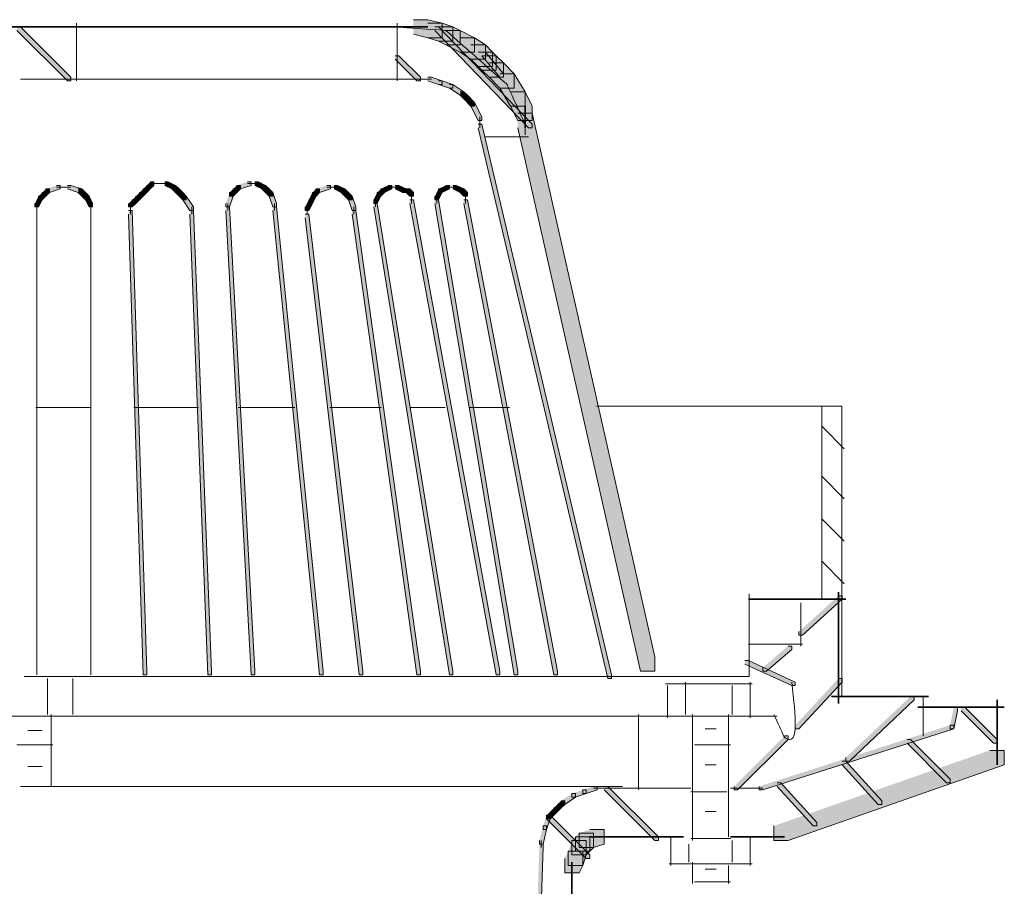
# Model space of a CAD drawing. Units: inches. Extents: x 1.26 to 5.69, y 4.18 to 9.97.
# Drawn here: x 4.3 to 5.21, y 5.07 to 5.87 of the extents above; entities that cross this region are included whole.
import ezdxf

# ---------------------------------------------------------------- set-up
doc = ezdxf.new("R2010")
doc.units = ezdxf.units.IN
doc.header["$MEASUREMENT"] = 0
doc.layers.add('Layer 1', color=7, linetype='Continuous')

# ---------------------------------------------------------------- blocks, each defined once
blk = doc.blocks.new('block 13')
at = {"layer": 'Layer 1'}
h = blk.add_hatch(color=7, dxfattribs=at)
h.dxf.hatch_style = 2
h.paths.add_polyline_path([(4.66157, 5.87159), (4.6749, 5.87159), (4.68823, 5.86826), (4.68823, 5.85492), (4.6749, 5.85492), (4.66157, 5.85826)])
h = blk.add_hatch(color=7, dxfattribs=at)
h.dxf.hatch_style = 2
h.paths.add_polyline_path([(4.6749, 5.86826), (4.68823, 5.86826), (4.69823, 5.86492), (4.69823, 5.85159), (4.6849, 5.85159), (4.6749, 5.85492)])
h = blk.add_hatch(color=7, dxfattribs=at)
h.dxf.hatch_style = 2
h.paths.add_polyline_path([(4.6849, 5.86492), (4.69823, 5.86492), (4.7049, 5.86159), (4.7049, 5.84825), (4.69157, 5.84825), (4.6849, 5.85159)])
h = blk.add_hatch(color=7, dxfattribs=at)
h.dxf.hatch_style = 2
h.paths.add_polyline_path([(4.69157, 5.86159), (4.7049, 5.86159), (4.71823, 5.85492), (4.71823, 5.84159), (4.7049, 5.84159), (4.69157, 5.84825)])
h = blk.add_hatch(color=7, dxfattribs=at)
h.dxf.hatch_style = 2
h.paths.add_polyline_path([(4.7049, 5.85492), (4.71823, 5.85492), (4.72823, 5.84825), (4.72823, 5.83492), (4.7149, 5.83492), (4.7049, 5.84159)])
h = blk.add_hatch(color=7, dxfattribs=at)
h.dxf.hatch_style = 2
h.paths.add_polyline_path([(4.7149, 5.84825), (4.72823, 5.84825), (4.7349, 5.84159), (4.7349, 5.82825), (4.72156, 5.82825), (4.7149, 5.83492)])
h = blk.add_hatch(color=7, dxfattribs=at)
h.dxf.hatch_style = 2
h.paths.add_polyline_path([(4.72156, 5.84159), (4.7349, 5.84159), (4.73823, 5.83826), (4.73823, 5.82492), (4.72489, 5.82492), (4.72156, 5.82825)])
h = blk.add_hatch(color=7, dxfattribs=at)
h.dxf.hatch_style = 2
h.paths.add_polyline_path([(4.72489, 5.83826), (4.73823, 5.83826), (4.7449, 5.83159), (4.7449, 5.81826), (4.73157, 5.81826), (4.72489, 5.82492)])
h = blk.add_hatch(color=7, dxfattribs=at)
h.dxf.hatch_style = 2
h.paths.add_polyline_path([(4.73157, 5.83159), (4.7449, 5.83159), (4.7549, 5.82159), (4.7549, 5.80825), (4.74156, 5.80825), (4.73157, 5.81826)])
h = blk.add_hatch(color=7, dxfattribs=at)
h.dxf.hatch_style = 2
h.paths.add_polyline_path([(4.74156, 5.82159), (4.7549, 5.82159), (4.76489, 5.80492), (4.76489, 5.79159), (4.75156, 5.79159), (4.74156, 5.80825)])
h = blk.add_hatch(color=7, dxfattribs=at)
h.dxf.hatch_style = 2
h.paths.add_polyline_path([(4.6749, 5.81826), (4.67824, 5.81826), (4.68823, 5.81492), (4.68823, 5.81159), (4.6849, 5.81159), (4.6749, 5.81492)])
h = blk.add_hatch(color=7, dxfattribs=at)
h.dxf.hatch_style = 2
h.paths.add_polyline_path([(4.6849, 5.81492), (4.68823, 5.81492), (4.69823, 5.81159), (4.69823, 5.80825), (4.69489, 5.80825), (4.6849, 5.81159)])
h = blk.add_hatch(color=7, dxfattribs=at)
h.dxf.hatch_style = 2
h.paths.add_polyline_path([(4.69489, 5.81159), (4.69823, 5.81159), (4.70822, 5.80492), (4.70822, 5.80159), (4.7049, 5.80159), (4.69489, 5.80825)])
h = blk.add_hatch(color=7, dxfattribs=at)
h.dxf.hatch_style = 2
h.paths.add_polyline_path([(4.7049, 5.80492), (4.70822, 5.80492), (4.71156, 5.80159), (4.71156, 5.79826), (4.70822, 5.79826), (4.7049, 5.80159)])
h = blk.add_hatch(color=7, dxfattribs=at)
h.dxf.hatch_style = 2
h.paths.add_polyline_path([(4.75156, 5.80492), (4.76489, 5.80492), (4.77157, 5.79159), (4.77157, 5.77826), (4.75823, 5.77826), (4.75156, 5.79159)])
h = blk.add_hatch(color=7, dxfattribs=at)
h.dxf.hatch_style = 2
h.paths.add_polyline_path([(4.70822, 5.80159), (4.71156, 5.80159), (4.71823, 5.79492), (4.71823, 5.79159), (4.7149, 5.79159), (4.70822, 5.79826)])
h = blk.add_hatch(color=7, dxfattribs=at)
h.dxf.hatch_style = 2
h.paths.add_polyline_path([(4.7149, 5.79492), (4.71823, 5.79492), (4.72489, 5.78159), (4.72489, 5.77826), (4.72156, 5.77826), (4.7149, 5.79159)])
h = blk.add_hatch(color=7, dxfattribs=at)
h.dxf.hatch_style = 2
h.paths.add_polyline_path([(4.75823, 5.78493), (4.77157, 5.78493), (4.8849, 5.28194), (4.8849, 5.26864), (4.87157, 5.26864), (4.75823, 5.77159)])
h = blk.add_hatch(color=7, dxfattribs=at)
h.dxf.hatch_style = 2
h.paths.add_polyline_path([(4.72156, 5.77492), (4.72489, 5.77492), (4.8449, 5.26531), (4.8449, 5.26198), (4.84157, 5.26198), (4.72156, 5.77159)])
h = blk.add_hatch(color=7, dxfattribs=at)
h.dxf.hatch_style = 2
h.paths.add_polyline_path([(4.41823, 5.72159), (4.42156, 5.72159), (4.42156, 5.71825), (4.41823, 5.71493), (4.4149, 5.71493), (4.4149, 5.71825)])
h = blk.add_hatch(color=7, dxfattribs=at)
h.dxf.hatch_style = 2
h.paths.add_polyline_path([(4.43156, 5.72159), (4.4349, 5.72159), (4.44157, 5.71825), (4.44157, 5.71493), (4.43823, 5.71493), (4.43156, 5.71825)])
h = blk.add_hatch(color=7, dxfattribs=at)
h.dxf.hatch_style = 2
h.paths.add_polyline_path([(4.50823, 5.72159), (4.51157, 5.72159), (4.51157, 5.71825), (4.50156, 5.71493), (4.49824, 5.71493), (4.49824, 5.71825)])
h = blk.add_hatch(color=7, dxfattribs=at)
h.dxf.hatch_style = 2
h.paths.add_polyline_path([(4.51489, 5.72159), (4.51823, 5.72159), (4.5249, 5.71825), (4.5249, 5.71493), (4.52157, 5.71493), (4.51489, 5.71825)])
h = blk.add_hatch(color=7, dxfattribs=at)
h.dxf.hatch_style = 2
h.paths.add_polyline_path([(4.31822, 5.71159), (4.32156, 5.71159), (4.32156, 5.70826), (4.31822, 5.70492), (4.3149, 5.70492), (4.3149, 5.70826)])
h = blk.add_hatch(color=7, dxfattribs=at)
h.dxf.hatch_style = 2
h.paths.add_polyline_path([(4.32156, 5.71493), (4.3249, 5.71493), (4.3249, 5.71159), (4.32156, 5.70826), (4.31822, 5.70826), (4.31822, 5.71159)])
h = blk.add_hatch(color=7, dxfattribs=at)
h.dxf.hatch_style = 2
h.paths.add_polyline_path([(4.33157, 5.71825), (4.33491, 5.71825), (4.33491, 5.71493), (4.3249, 5.71159), (4.32156, 5.71159), (4.32156, 5.71493)])
h = blk.add_hatch(color=7, dxfattribs=at)
h.dxf.hatch_style = 2
h.paths.add_polyline_path([(4.34157, 5.71825), (4.34489, 5.71825), (4.3549, 5.71493), (4.3549, 5.71159), (4.35156, 5.71159), (4.34157, 5.71493)])
h = blk.add_hatch(color=7, dxfattribs=at)
h.dxf.hatch_style = 2
h.paths.add_polyline_path([(4.35156, 5.71493), (4.3549, 5.71493), (4.35824, 5.71159), (4.35824, 5.70826), (4.3549, 5.70826), (4.35156, 5.71159)])
h = blk.add_hatch(color=7, dxfattribs=at)
h.dxf.hatch_style = 2
h.paths.add_polyline_path([(4.3549, 5.71159), (4.35824, 5.71159), (4.36157, 5.70826), (4.36157, 5.70492), (4.35824, 5.70492), (4.3549, 5.70826)])
h = blk.add_hatch(color=7, dxfattribs=at)
h.dxf.hatch_style = 2
h.paths.add_polyline_path([(4.40823, 5.71159), (4.41157, 5.71159), (4.41157, 5.70826), (4.40823, 5.70492), (4.40489, 5.70492), (4.40489, 5.70826)])
h = blk.add_hatch(color=7, dxfattribs=at)
h.dxf.hatch_style = 2
h.paths.add_polyline_path([(4.41157, 5.71493), (4.4149, 5.71493), (4.4149, 5.71159), (4.41157, 5.70826), (4.40823, 5.70826), (4.40823, 5.71159)])
h = blk.add_hatch(color=7, dxfattribs=at)
h.dxf.hatch_style = 2
h.paths.add_polyline_path([(4.4149, 5.71825), (4.41823, 5.71825), (4.41823, 5.71493), (4.4149, 5.71159), (4.41157, 5.71159), (4.41157, 5.71493)])
h = blk.add_hatch(color=7, dxfattribs=at)
h.dxf.hatch_style = 2
h.paths.add_polyline_path([(4.43823, 5.71825), (4.44157, 5.71825), (4.44489, 5.71493), (4.44489, 5.71159), (4.44157, 5.71159), (4.43823, 5.71493)])
h = blk.add_hatch(color=7, dxfattribs=at)
h.dxf.hatch_style = 2
h.paths.add_polyline_path([(4.44157, 5.71493), (4.44489, 5.71493), (4.44823, 5.71159), (4.44823, 5.70826), (4.44489, 5.70826), (4.44157, 5.71159)])
h = blk.add_hatch(color=7, dxfattribs=at)
h.dxf.hatch_style = 2
h.paths.add_polyline_path([(4.44489, 5.71159), (4.44823, 5.71159), (4.45157, 5.70826), (4.45157, 5.70492), (4.44823, 5.70492), (4.44489, 5.70826)])
h = blk.add_hatch(color=7, dxfattribs=at)
h.dxf.hatch_style = 2
h.paths.add_polyline_path([(4.49156, 5.71159), (4.4949, 5.71159), (4.4949, 5.70826), (4.49156, 5.69826), (4.48823, 5.69826), (4.48823, 5.70159)])
h = blk.add_hatch(color=7, dxfattribs=at)
h.dxf.hatch_style = 2
h.paths.add_polyline_path([(4.4949, 5.71493), (4.49824, 5.71493), (4.49824, 5.71159), (4.4949, 5.70826), (4.49156, 5.70826), (4.49156, 5.71159)])
h = blk.add_hatch(color=7, dxfattribs=at)
h.dxf.hatch_style = 2
h.paths.add_polyline_path([(4.49824, 5.71825), (4.50156, 5.71825), (4.50156, 5.71493), (4.49824, 5.71159), (4.4949, 5.71159), (4.4949, 5.71493)])
h = blk.add_hatch(color=7, dxfattribs=at)
h.dxf.hatch_style = 2
h.paths.add_polyline_path([(4.52157, 5.71825), (4.5249, 5.71825), (4.52823, 5.71493), (4.52823, 5.71159), (4.5249, 5.71159), (4.52157, 5.71493)])
h = blk.add_hatch(color=7, dxfattribs=at)
h.dxf.hatch_style = 2
h.paths.add_polyline_path([(4.5249, 5.71493), (4.52823, 5.71493), (4.53156, 5.71159), (4.53156, 5.70826), (4.52823, 5.70826), (4.5249, 5.71159)])
h = blk.add_hatch(color=7, dxfattribs=at)
h.dxf.hatch_style = 2
h.paths.add_polyline_path([(4.52823, 5.71159), (4.53156, 5.71159), (4.5349, 5.70159), (4.5349, 5.69826), (4.53156, 5.69826), (4.52823, 5.70826)])
h = blk.add_hatch(color=7, dxfattribs=at)
h.dxf.hatch_style = 2
h.paths.add_polyline_path([(4.56824, 5.71159), (4.57156, 5.71159), (4.57156, 5.70826), (4.56824, 5.70159), (4.5649, 5.70159), (4.5649, 5.70492)])
h = blk.add_hatch(color=7, dxfattribs=at)
h.dxf.hatch_style = 2
h.paths.add_polyline_path([(4.57156, 5.71493), (4.5749, 5.71493), (4.5749, 5.71159), (4.57156, 5.70826), (4.56824, 5.70826), (4.56824, 5.71159)])
h = blk.add_hatch(color=7, dxfattribs=at)
h.dxf.hatch_style = 2
h.paths.add_polyline_path([(4.58157, 5.71825), (4.58489, 5.71825), (4.58489, 5.71493), (4.5749, 5.71159), (4.57156, 5.71159), (4.57156, 5.71493)])
h = blk.add_hatch(color=7, dxfattribs=at)
h.dxf.hatch_style = 2
h.paths.add_polyline_path([(4.58823, 5.71825), (4.59157, 5.71825), (4.59823, 5.71493), (4.59823, 5.71159), (4.5949, 5.71159), (4.58823, 5.71493)])
h = blk.add_hatch(color=7, dxfattribs=at)
h.dxf.hatch_style = 2
h.paths.add_polyline_path([(4.5949, 5.71493), (4.59823, 5.71493), (4.60156, 5.71159), (4.60156, 5.70826), (4.59823, 5.70826), (4.5949, 5.71159)])
h = blk.add_hatch(color=7, dxfattribs=at)
h.dxf.hatch_style = 2
h.paths.add_polyline_path([(4.59823, 5.71159), (4.60156, 5.71159), (4.6049, 5.70826), (4.6049, 5.70492), (4.60156, 5.70492), (4.59823, 5.70826)])
h = blk.add_hatch(color=7, dxfattribs=at)
h.dxf.hatch_style = 2
h.paths.add_polyline_path([(4.62823, 5.71159), (4.63156, 5.71159), (4.63156, 5.70826), (4.62823, 5.70159), (4.62489, 5.70159), (4.62489, 5.70492)])
h = blk.add_hatch(color=7, dxfattribs=at)
h.dxf.hatch_style = 2
h.paths.add_polyline_path([(4.63156, 5.71493), (4.6349, 5.71493), (4.6349, 5.71159), (4.63156, 5.70826), (4.62823, 5.70826), (4.62823, 5.71159)])
h = blk.add_hatch(color=7, dxfattribs=at)
h.dxf.hatch_style = 2
h.paths.add_polyline_path([(4.63822, 5.71825), (4.64156, 5.71825), (4.64156, 5.71493), (4.6349, 5.71159), (4.63156, 5.71159), (4.63156, 5.71493)])
h = blk.add_hatch(color=7, dxfattribs=at)
h.dxf.hatch_style = 2
h.paths.add_polyline_path([(4.6449, 5.71825), (4.64823, 5.71825), (4.65489, 5.71493), (4.65489, 5.71159), (4.65157, 5.71159), (4.6449, 5.71493)])
h = blk.add_hatch(color=7, dxfattribs=at)
h.dxf.hatch_style = 2
h.paths.add_polyline_path([(4.65489, 5.71493), (4.65823, 5.71493), (4.66157, 5.71159), (4.66157, 5.70826), (4.65823, 5.70826), (4.65489, 5.71159)])
h = blk.add_hatch(color=7, dxfattribs=at)
h.dxf.hatch_style = 2
h.paths.add_polyline_path([(4.6849, 5.71493), (4.68823, 5.71493), (4.68823, 5.71159), (4.6849, 5.70492), (4.68156, 5.70492), (4.68156, 5.70826)])
h = blk.add_hatch(color=7, dxfattribs=at)
h.dxf.hatch_style = 2
h.paths.add_polyline_path([(4.69157, 5.71825), (4.69489, 5.71825), (4.69489, 5.71493), (4.68823, 5.71159), (4.6849, 5.71159), (4.6849, 5.71493)])
h = blk.add_hatch(color=7, dxfattribs=at)
h.dxf.hatch_style = 2
h.paths.add_polyline_path([(4.69823, 5.71825), (4.70157, 5.71825), (4.70822, 5.71493), (4.70822, 5.71159), (4.7049, 5.71159), (4.69823, 5.71493)])
h = blk.add_hatch(color=7, dxfattribs=at)
h.dxf.hatch_style = 2
h.paths.add_polyline_path([(4.7049, 5.71493), (4.70822, 5.71493), (4.71156, 5.71159), (4.71156, 5.70826), (4.70822, 5.70826), (4.7049, 5.71159)])
h = blk.add_hatch(color=7, dxfattribs=at)
h.dxf.hatch_style = 2
h.paths.add_polyline_path([(4.3149, 5.70826), (4.31822, 5.70826), (4.31822, 5.70492), (4.3149, 5.69826), (4.31156, 5.69826), (4.31156, 5.70159)])
h = blk.add_hatch(color=7, dxfattribs=at)
h.dxf.hatch_style = 2
h.paths.add_polyline_path([(4.35824, 5.70826), (4.36157, 5.70826), (4.3649, 5.70159), (4.3649, 5.69826), (4.36157, 5.69826), (4.35824, 5.70492)])
h = blk.add_hatch(color=7, dxfattribs=at)
h.dxf.hatch_style = 2
h.paths.add_polyline_path([(4.40157, 5.70492), (4.40489, 5.70492), (4.40489, 5.70159), (4.40157, 5.69826), (4.39823, 5.69826), (4.39823, 5.70159)])
h = blk.add_hatch(color=7, dxfattribs=at)
h.dxf.hatch_style = 2
h.paths.add_polyline_path([(4.40489, 5.70826), (4.40823, 5.70826), (4.40823, 5.70492), (4.40489, 5.70159), (4.40157, 5.70159), (4.40157, 5.70492)])
h = blk.add_hatch(color=7, dxfattribs=at)
h.dxf.hatch_style = 2
h.paths.add_polyline_path([(4.44823, 5.70826), (4.45157, 5.70826), (4.45822, 5.69826), (4.45822, 5.69493), (4.4549, 5.69493), (4.44823, 5.70492)])
h = blk.add_hatch(color=7, dxfattribs=at)
h.dxf.hatch_style = 2
h.paths.add_polyline_path([(4.5649, 5.70492), (4.56824, 5.70492), (4.56824, 5.70159), (4.5649, 5.69493), (4.56156, 5.69493), (4.56156, 5.69826)])
h = blk.add_hatch(color=7, dxfattribs=at)
h.dxf.hatch_style = 2
h.paths.add_polyline_path([(4.60156, 5.70826), (4.6049, 5.70826), (4.60824, 5.69826), (4.60824, 5.69493), (4.6049, 5.69493), (4.60156, 5.70492)])
h = blk.add_hatch(color=7, dxfattribs=at)
h.dxf.hatch_style = 2
h.paths.add_polyline_path([(4.62489, 5.70159), (4.62823, 5.70159), (4.69823, 5.26864), (4.69823, 5.26531), (4.69489, 5.26531), (4.62489, 5.69826)])
h = blk.add_hatch(color=7, dxfattribs=at)
h.dxf.hatch_style = 2
h.paths.add_polyline_path([(4.65823, 5.70492), (4.66157, 5.70492), (4.74156, 5.26864), (4.74156, 5.26531), (4.73823, 5.26531), (4.65823, 5.70159)])
h = blk.add_hatch(color=7, dxfattribs=at)
h.dxf.hatch_style = 2
h.paths.add_polyline_path([(4.68156, 5.70492), (4.6849, 5.70492), (4.75823, 5.26864), (4.75823, 5.26531), (4.7549, 5.26531), (4.68156, 5.70159)])
h = blk.add_hatch(color=7, dxfattribs=at)
h.dxf.hatch_style = 2
h.paths.add_polyline_path([(4.70822, 5.70492), (4.71156, 5.70492), (4.79489, 5.26864), (4.79489, 5.26531), (4.79156, 5.26531), (4.70822, 5.70159)])
h = blk.add_hatch(color=7, dxfattribs=at)
h.dxf.hatch_style = 2
h.paths.add_polyline_path([(4.39823, 5.69493), (4.40157, 5.69493), (4.4149, 5.26864), (4.4149, 5.26531), (4.41157, 5.26531), (4.39823, 5.69159)])
h = blk.add_hatch(color=7, dxfattribs=at)
h.dxf.hatch_style = 2
h.paths.add_polyline_path([(4.4549, 5.69493), (4.45822, 5.69493), (4.47489, 5.26864), (4.47489, 5.26531), (4.47156, 5.26531), (4.4549, 5.69159)])
h = blk.add_hatch(color=7, dxfattribs=at)
h.dxf.hatch_style = 2
h.paths.add_polyline_path([(4.48823, 5.69826), (4.49156, 5.69826), (4.51489, 5.26864), (4.51489, 5.26531), (4.51157, 5.26531), (4.48823, 5.69493)])
h = blk.add_hatch(color=7, dxfattribs=at)
h.dxf.hatch_style = 2
h.paths.add_polyline_path([(4.53156, 5.69826), (4.5349, 5.69826), (4.57823, 5.26864), (4.57823, 5.26531), (4.5749, 5.26531), (4.53156, 5.69493)])
h = blk.add_hatch(color=7, dxfattribs=at)
h.dxf.hatch_style = 2
h.paths.add_polyline_path([(4.6049, 5.69493), (4.60824, 5.69493), (4.66823, 5.26864), (4.66823, 5.26531), (4.6649, 5.26531), (4.6049, 5.69159)])
h = blk.add_hatch(color=7, dxfattribs=at)
h.dxf.hatch_style = 2
h.paths.add_polyline_path([(4.56156, 5.69159), (4.5649, 5.69159), (4.6149, 5.26864), (4.6149, 5.26531), (4.61156, 5.26531), (4.56156, 5.68825)])
at = {"layer": 'Layer 1', "lineweight": 0}
for points in [[(4.66157, 5.87159), (4.6749, 5.87159), (4.68823, 5.86826), (4.68823, 5.85492), (4.6749, 5.85492), (4.66157, 5.85826)], [(4.6749, 5.86826), (4.68823, 5.86826), (4.69823, 5.86492), (4.69823, 5.85159), (4.6849, 5.85159), (4.6749, 5.85492)], [(4.6849, 5.86492), (4.69823, 5.86492), (4.7049, 5.86159), (4.7049, 5.84825), (4.69157, 5.84825), (4.6849, 5.85159)], [(4.69157, 5.86159), (4.7049, 5.86159), (4.71823, 5.85492), (4.71823, 5.84159), (4.7049, 5.84159), (4.69157, 5.84825)], [(4.7049, 5.85492), (4.71823, 5.85492), (4.72823, 5.84825), (4.72823, 5.83492), (4.7149, 5.83492), (4.7049, 5.84159)], [(4.7149, 5.84825), (4.72823, 5.84825), (4.7349, 5.84159), (4.7349, 5.82825), (4.72156, 5.82825), (4.7149, 5.83492)], [(4.72156, 5.84159), (4.7349, 5.84159), (4.73823, 5.83826), (4.73823, 5.82492), (4.72489, 5.82492), (4.72156, 5.82825)], [(4.72489, 5.83826), (4.73823, 5.83826), (4.7449, 5.83159), (4.7449, 5.81826), (4.73157, 5.81826), (4.72489, 5.82492)], [(4.73157, 5.83159), (4.7449, 5.83159), (4.7549, 5.82159), (4.7549, 5.80825), (4.74156, 5.80825), (4.73157, 5.81826)], [(4.74156, 5.82159), (4.7549, 5.82159), (4.76489, 5.80492), (4.76489, 5.79159), (4.75156, 5.79159), (4.74156, 5.80825)], [(4.6749, 5.81826), (4.67824, 5.81826), (4.68823, 5.81492), (4.68823, 5.81159), (4.6849, 5.81159), (4.6749, 5.81492)], [(4.6849, 5.81492), (4.68823, 5.81492), (4.69823, 5.81159), (4.69823, 5.80825), (4.69489, 5.80825), (4.6849, 5.81159)], [(4.69489, 5.81159), (4.69823, 5.81159), (4.70822, 5.80492), (4.70822, 5.80159), (4.7049, 5.80159), (4.69489, 5.80825)], [(4.7049, 5.80492), (4.70822, 5.80492), (4.71156, 5.80159), (4.71156, 5.79826), (4.70822, 5.79826), (4.7049, 5.80159)], [(4.75156, 5.80492), (4.76489, 5.80492), (4.77157, 5.79159), (4.77157, 5.77826), (4.75823, 5.77826), (4.75156, 5.79159)], [(4.70822, 5.80159), (4.71156, 5.80159), (4.71823, 5.79492), (4.71823, 5.79159), (4.7149, 5.79159), (4.70822, 5.79826)], [(4.7149, 5.79492), (4.71823, 5.79492), (4.72489, 5.78159), (4.72489, 5.77826), (4.72156, 5.77826), (4.7149, 5.79159)], [(4.75823, 5.78493), (4.77157, 5.78493), (4.8849, 5.28194), (4.8849, 5.26864), (4.87157, 5.26864), (4.75823, 5.77159)], [(4.72156, 5.77492), (4.72489, 5.77492), (4.8449, 5.26531), (4.8449, 5.26198), (4.84157, 5.26198), (4.72156, 5.77159)], [(4.41823, 5.72159), (4.42156, 5.72159), (4.42156, 5.71825), (4.41823, 5.71493), (4.4149, 5.71493), (4.4149, 5.71825)], [(4.43156, 5.72159), (4.4349, 5.72159), (4.44157, 5.71825), (4.44157, 5.71493), (4.43823, 5.71493), (4.43156, 5.71825)], [(4.50823, 5.72159), (4.51157, 5.72159), (4.51157, 5.71825), (4.50156, 5.71493), (4.49824, 5.71493), (4.49824, 5.71825)], [(4.51489, 5.72159), (4.51823, 5.72159), (4.5249, 5.71825), (4.5249, 5.71493), (4.52157, 5.71493), (4.51489, 5.71825)], [(4.31822, 5.71159), (4.32156, 5.71159), (4.32156, 5.70826), (4.31822, 5.70492), (4.3149, 5.70492), (4.3149, 5.70826)], [(4.32156, 5.71493), (4.3249, 5.71493), (4.3249, 5.71159), (4.32156, 5.70826), (4.31822, 5.70826), (4.31822, 5.71159)], [(4.33157, 5.71825), (4.33491, 5.71825), (4.33491, 5.71493), (4.3249, 5.71159), (4.32156, 5.71159), (4.32156, 5.71493)], [(4.34157, 5.71825), (4.34489, 5.71825), (4.3549, 5.71493), (4.3549, 5.71159), (4.35156, 5.71159), (4.34157, 5.71493)], [(4.35156, 5.71493), (4.3549, 5.71493), (4.35824, 5.71159), (4.35824, 5.70826), (4.3549, 5.70826), (4.35156, 5.71159)], [(4.3549, 5.71159), (4.35824, 5.71159), (4.36157, 5.70826), (4.36157, 5.70492), (4.35824, 5.70492), (4.3549, 5.70826)], [(4.40823, 5.71159), (4.41157, 5.71159), (4.41157, 5.70826), (4.40823, 5.70492), (4.40489, 5.70492), (4.40489, 5.70826)], [(4.41157, 5.71493), (4.4149, 5.71493), (4.4149, 5.71159), (4.41157, 5.70826), (4.40823, 5.70826), (4.40823, 5.71159)], [(4.4149, 5.71825), (4.41823, 5.71825), (4.41823, 5.71493), (4.4149, 5.71159), (4.41157, 5.71159), (4.41157, 5.71493)], [(4.43823, 5.71825), (4.44157, 5.71825), (4.44489, 5.71493), (4.44489, 5.71159), (4.44157, 5.71159), (4.43823, 5.71493)], [(4.44157, 5.71493), (4.44489, 5.71493), (4.44823, 5.71159), (4.44823, 5.70826), (4.44489, 5.70826), (4.44157, 5.71159)], [(4.44489, 5.71159), (4.44823, 5.71159), (4.45157, 5.70826), (4.45157, 5.70492), (4.44823, 5.70492), (4.44489, 5.70826)], [(4.49156, 5.71159), (4.4949, 5.71159), (4.4949, 5.70826), (4.49156, 5.69826), (4.48823, 5.69826), (4.48823, 5.70159)], [(4.4949, 5.71493), (4.49824, 5.71493), (4.49824, 5.71159), (4.4949, 5.70826), (4.49156, 5.70826), (4.49156, 5.71159)], [(4.49824, 5.71825), (4.50156, 5.71825), (4.50156, 5.71493), (4.49824, 5.71159), (4.4949, 5.71159), (4.4949, 5.71493)], [(4.52157, 5.71825), (4.5249, 5.71825), (4.52823, 5.71493), (4.52823, 5.71159), (4.5249, 5.71159), (4.52157, 5.71493)], [(4.5249, 5.71493), (4.52823, 5.71493), (4.53156, 5.71159), (4.53156, 5.70826), (4.52823, 5.70826), (4.5249, 5.71159)], [(4.52823, 5.71159), (4.53156, 5.71159), (4.5349, 5.70159), (4.5349, 5.69826), (4.53156, 5.69826), (4.52823, 5.70826)], [(4.56824, 5.71159), (4.57156, 5.71159), (4.57156, 5.70826), (4.56824, 5.70159), (4.5649, 5.70159), (4.5649, 5.70492)], [(4.57156, 5.71493), (4.5749, 5.71493), (4.5749, 5.71159), (4.57156, 5.70826), (4.56824, 5.70826), (4.56824, 5.71159)], [(4.58157, 5.71825), (4.58489, 5.71825), (4.58489, 5.71493), (4.5749, 5.71159), (4.57156, 5.71159), (4.57156, 5.71493)], [(4.58823, 5.71825), (4.59157, 5.71825), (4.59823, 5.71493), (4.59823, 5.71159), (4.5949, 5.71159), (4.58823, 5.71493)], [(4.5949, 5.71493), (4.59823, 5.71493), (4.60156, 5.71159), (4.60156, 5.70826), (4.59823, 5.70826), (4.5949, 5.71159)], [(4.59823, 5.71159), (4.60156, 5.71159), (4.6049, 5.70826), (4.6049, 5.70492), (4.60156, 5.70492), (4.59823, 5.70826)], [(4.62823, 5.71159), (4.63156, 5.71159), (4.63156, 5.70826), (4.62823, 5.70159), (4.62489, 5.70159), (4.62489, 5.70492)], [(4.63156, 5.71493), (4.6349, 5.71493), (4.6349, 5.71159), (4.63156, 5.70826), (4.62823, 5.70826), (4.62823, 5.71159)], [(4.63822, 5.71825), (4.64156, 5.71825), (4.64156, 5.71493), (4.6349, 5.71159), (4.63156, 5.71159), (4.63156, 5.71493)], [(4.6449, 5.71825), (4.64823, 5.71825), (4.65489, 5.71493), (4.65489, 5.71159), (4.65157, 5.71159), (4.6449, 5.71493)], [(4.65489, 5.71493), (4.65823, 5.71493), (4.66157, 5.71159), (4.66157, 5.70826), (4.65823, 5.70826), (4.65489, 5.71159)], [(4.6849, 5.71493), (4.68823, 5.71493), (4.68823, 5.71159), (4.6849, 5.70492), (4.68156, 5.70492), (4.68156, 5.70826)], [(4.69157, 5.71825), (4.69489, 5.71825), (4.69489, 5.71493), (4.68823, 5.71159), (4.6849, 5.71159), (4.6849, 5.71493)], [(4.69823, 5.71825), (4.70157, 5.71825), (4.70822, 5.71493), (4.70822, 5.71159), (4.7049, 5.71159), (4.69823, 5.71493)], [(4.7049, 5.71493), (4.70822, 5.71493), (4.71156, 5.71159), (4.71156, 5.70826), (4.70822, 5.70826), (4.7049, 5.71159)], [(4.3149, 5.70826), (4.31822, 5.70826), (4.31822, 5.70492), (4.3149, 5.69826), (4.31156, 5.69826), (4.31156, 5.70159)], [(4.35824, 5.70826), (4.36157, 5.70826), (4.3649, 5.70159), (4.3649, 5.69826), (4.36157, 5.69826), (4.35824, 5.70492)], [(4.40157, 5.70492), (4.40489, 5.70492), (4.40489, 5.70159), (4.40157, 5.69826), (4.39823, 5.69826), (4.39823, 5.70159)], [(4.40489, 5.70826), (4.40823, 5.70826), (4.40823, 5.70492), (4.40489, 5.70159), (4.40157, 5.70159), (4.40157, 5.70492)], [(4.44823, 5.70826), (4.45157, 5.70826), (4.45822, 5.69826), (4.45822, 5.69493), (4.4549, 5.69493), (4.44823, 5.70492)], [(4.5649, 5.70492), (4.56824, 5.70492), (4.56824, 5.70159), (4.5649, 5.69493), (4.56156, 5.69493), (4.56156, 5.69826)], [(4.60156, 5.70826), (4.6049, 5.70826), (4.60824, 5.69826), (4.60824, 5.69493), (4.6049, 5.69493), (4.60156, 5.70492)], [(4.62489, 5.70159), (4.62823, 5.70159), (4.69823, 5.26864), (4.69823, 5.26531), (4.69489, 5.26531), (4.62489, 5.69826)], [(4.65823, 5.70492), (4.66157, 5.70492), (4.74156, 5.26864), (4.74156, 5.26531), (4.73823, 5.26531), (4.65823, 5.70159)], [(4.68156, 5.70492), (4.6849, 5.70492), (4.75823, 5.26864), (4.75823, 5.26531), (4.7549, 5.26531), (4.68156, 5.70159)], [(4.70822, 5.70492), (4.71156, 5.70492), (4.79489, 5.26864), (4.79489, 5.26531), (4.79156, 5.26531), (4.70822, 5.70159)], [(4.39823, 5.69493), (4.40157, 5.69493), (4.4149, 5.26864), (4.4149, 5.26531), (4.41157, 5.26531), (4.39823, 5.69159)], [(4.4549, 5.69493), (4.45822, 5.69493), (4.47489, 5.26864), (4.47489, 5.26531), (4.47156, 5.26531), (4.4549, 5.69159)], [(4.48823, 5.69826), (4.49156, 5.69826), (4.51489, 5.26864), (4.51489, 5.26531), (4.51157, 5.26531), (4.48823, 5.69493)], [(4.53156, 5.69826), (4.5349, 5.69826), (4.57823, 5.26864), (4.57823, 5.26531), (4.5749, 5.26531), (4.53156, 5.69493)], [(4.6049, 5.69493), (4.60824, 5.69493), (4.66823, 5.26864), (4.66823, 5.26531), (4.6649, 5.26531), (4.6049, 5.69159)], [(4.56156, 5.69159), (4.5649, 5.69159), (4.6149, 5.26864), (4.6149, 5.26531), (4.61156, 5.26531), (4.56156, 5.68825)]]:
    blk.add_lwpolyline(points, dxfattribs=at)
at = {"layer": 'Layer 1', "color": 7, "lineweight": 35}
for points in [[(3.95157, 5.86492), (4.65823, 5.86492)], [(4.6449, 5.86492), (4.6649, 5.86492)], [(4.65157, 5.86492), (4.6749, 5.86492)], [(4.76489, 5.79159), (4.76489, 5.77159)], [(5.05489, 5.34184), (5.05489, 5.23867)], [(4.97156, 5.33518), (5.06156, 5.33518)], [(5.04823, 5.24533), (5.13822, 5.24533)]]:
    blk.add_lwpolyline(points, dxfattribs=at)
at = {"layer": 'Layer 1', "color": 7, "lineweight": 18}
for points in [[(4.29823, 5.81659), (4.67156, 5.81659)], [(4.66823, 5.81659), (4.67824, 5.81659)], [(4.72323, 5.78159), (4.72323, 5.77159)], [(4.41823, 5.71992), (4.4249, 5.71992)], [(4.42156, 5.71992), (4.42824, 5.71992)], [(4.4249, 5.71992), (4.43156, 5.71992)], [(4.42824, 5.71992), (4.4349, 5.71992)], [(4.50823, 5.71992), (4.51489, 5.71992)], [(4.51157, 5.71992), (4.51823, 5.71992)], [(4.33157, 5.71659), (4.33823, 5.71659)], [(4.33491, 5.71659), (4.34489, 5.71659)], [(4.58157, 5.71659), (4.58823, 5.71659)], [(4.58489, 5.71659), (4.59157, 5.71659)], [(4.63323, 5.71493), (4.63323, 5.71159)], [(4.63822, 5.71659), (4.6449, 5.71659)], [(4.64156, 5.71659), (4.64823, 5.71659)], [(4.65157, 5.71326), (4.65823, 5.71326)], [(4.6599, 5.71159), (4.6599, 5.70492)], [(4.68656, 5.71493), (4.68656, 5.71159)], [(4.68656, 5.71493), (4.68656, 5.71159)], [(4.69157, 5.71659), (4.69823, 5.71659)], [(4.69489, 5.71659), (4.70157, 5.71659)], [(4.70657, 5.71493), (4.70657, 5.71159)], [(4.70989, 5.71159), (4.70989, 5.70159)], [(4.31323, 5.70159), (4.31323, 5.69493)], [(4.36323, 5.70159), (4.36323, 5.69493)], [(4.3999, 5.70159), (4.3999, 5.69493)], [(4.4899, 5.70159), (4.4899, 5.69493)], [(4.53323, 5.70159), (4.53323, 5.69493)], [(4.62656, 5.70492), (4.62656, 5.69826)], [(4.62656, 5.70159), (4.62656, 5.69826)], [(4.6599, 5.70826), (4.6599, 5.70159)], [(4.68323, 5.70826), (4.68323, 5.70159)], [(4.70989, 5.70492), (4.70989, 5.70159)], [(4.31323, 5.69826), (4.31323, 5.26531)], [(4.36323, 5.69826), (4.36323, 5.26531)], [(4.3999, 5.69826), (4.3999, 5.69159)], [(4.45657, 5.69826), (4.45657, 5.69159)], [(4.4899, 5.69826), (4.4899, 5.69493)], [(4.53323, 5.69826), (4.53323, 5.69493)], [(4.56323, 5.69826), (4.56323, 5.69159)], [(4.60657, 5.69826), (4.60657, 5.69159)], [(4.30157, 5.26364), (4.97211, 5.26364), (4.97211, 5.34028)], [(5.0199, 5.33185), (5.0199, 5.29192)], [(4.97156, 5.29358), (5.02157, 5.29358)], [(5.13323, 5.24533), (5.13323, 5.20873)], [(4.8699, 5.22871), (4.8699, 5.15872)], [(3.4149, 5.22704), (4.99824, 5.22704)], [(4.86823, 5.1604), (4.90157, 5.1604)]]:
    blk.add_lwpolyline(points, dxfattribs=at)
blk.add_open_spline([(5.01157, 5.25864), (5.01371, 5.24098), (5.01489, 5.22766), (5.01489, 5.21871), (5.01489, 5.20991), (5.01316, 5.20539), (5.0099, 5.20539), (5.0065, 5.20539), (5.00427, 5.20713), (5.00323, 5.21039), (5.00205, 5.21379), (4.99927, 5.2199), (4.9949, 5.22871)], degree=3, knots=[0, 0, 0, 0, 1, 1, 1, 2, 2, 2, 3, 3, 3, 4, 4, 4, 4], dxfattribs=at)
blk = doc.blocks.new('block 14')
at = {"layer": 'Layer 1'}
h = blk.add_hatch(color=7, dxfattribs=at)
h.dxf.hatch_style = 2
h.paths.add_polyline_path([(4.96823, 5.27862), (4.97156, 5.27862), (5.01489, 5.25864), (5.01489, 5.25532), (5.01157, 5.25532), (4.96823, 5.27528)])
at = {"layer": 'Layer 1', "lineweight": 0}
blk.add_lwpolyline([(4.96823, 5.27862), (4.97156, 5.27862), (5.01489, 5.25864), (5.01489, 5.25532), (5.01157, 5.25532), (4.96823, 5.27528)], dxfattribs=at)
blk = doc.blocks.new('block 15')
at = {"layer": 'Layer 1'}
h = blk.add_hatch(color=7, dxfattribs=at)
h.dxf.hatch_style = 2
h.paths.add_polyline_path([(5.16157, 5.23535), (5.1649, 5.23535), (5.1649, 5.23203), (5.16157, 5.21539), (5.15823, 5.21539), (5.15823, 5.21871)])
h = blk.add_hatch(color=7, dxfattribs=at)
h.dxf.hatch_style = 2
h.paths.add_polyline_path([(5.15823, 5.21871), (5.16157, 5.21871), (5.16157, 5.21539), (4.9849, 5.15872), (4.98157, 5.15872), (4.98157, 5.16206)])
h = blk.add_hatch(color=7, dxfattribs=at)
h.dxf.hatch_style = 2
h.paths.add_polyline_path([(5.19489, 5.19539), (5.20822, 5.19539), (5.20822, 5.18206), (5.00823, 5.11206), (4.9949, 5.11206), (4.9949, 5.12539)])
at = {"layer": 'Layer 1', "color": 7, "lineweight": 18}
for points in [[(4.32323, 5.26198), (4.32323, 5.22871)], [(4.34657, 5.26198), (4.34657, 5.22871)], [(4.32657, 5.22871), (4.32657, 5.16206)], [(4.29156, 5.22704), (4.36157, 5.22704)], [(4.3049, 5.21373), (4.31822, 5.21373)], [(4.29489, 5.20039), (4.32823, 5.20039)], [(4.3049, 5.18039), (4.31822, 5.18039)]]:
    blk.add_lwpolyline(points, dxfattribs=at)
at = {"layer": 'Layer 1', "color": 7, "lineweight": 35}
for points in [[(5.20157, 5.24201), (5.20157, 5.18206)], [(5.12823, 5.23535), (5.20822, 5.23535)]]:
    blk.add_lwpolyline(points, dxfattribs=at)
at = {"layer": 'Layer 1', "lineweight": 0}
for points in [[(5.16157, 5.23535), (5.1649, 5.23535), (5.1649, 5.23203), (5.16157, 5.21539), (5.15823, 5.21539), (5.15823, 5.21871)], [(5.15823, 5.21871), (5.16157, 5.21871), (5.16157, 5.21539), (4.9849, 5.15872), (4.98157, 5.15872), (4.98157, 5.16206)], [(5.19489, 5.19539), (5.20822, 5.19539), (5.20822, 5.18206), (5.00823, 5.11206), (4.9949, 5.11206), (4.9949, 5.12539)]]:
    blk.add_lwpolyline(points, dxfattribs=at)
blk = doc.blocks.new('block 17')
at = {"layer": 'Layer 1'}
h = blk.add_hatch(color=7, dxfattribs=at)
h.dxf.hatch_style = 2
h.paths.add_polyline_path([(4.80823, 5.15538), (4.81156, 5.15538), (4.81156, 5.15206), (4.80157, 5.1454), (4.79823, 5.1454), (4.79823, 5.14872)])
h = blk.add_hatch(color=7, dxfattribs=at)
h.dxf.hatch_style = 2
h.paths.add_polyline_path([(4.81824, 5.15872), (4.82156, 5.15872), (4.82156, 5.15538), (4.81156, 5.15206), (4.80823, 5.15206), (4.80823, 5.15538)])
h = blk.add_hatch(color=7, dxfattribs=at)
h.dxf.hatch_style = 2
h.paths.add_polyline_path([(4.82823, 5.16206), (4.83157, 5.16206), (4.83157, 5.15872), (4.82156, 5.15538), (4.81824, 5.15538), (4.81824, 5.15872)])
h = blk.add_hatch(color=7, dxfattribs=at)
h.dxf.hatch_style = 2
h.paths.add_polyline_path([(4.79823, 5.14872), (4.80157, 5.14872), (4.80157, 5.1454), (4.79823, 5.14206), (4.79489, 5.14206), (4.79489, 5.1454)])
h = blk.add_hatch(color=7, dxfattribs=at)
h.dxf.hatch_style = 2
h.paths.add_polyline_path([(4.79156, 5.14206), (4.79489, 5.14206), (4.79489, 5.13873), (4.78824, 5.13205), (4.7849, 5.13205), (4.7849, 5.13539)])
h = blk.add_hatch(color=7, dxfattribs=at)
h.dxf.hatch_style = 2
h.paths.add_polyline_path([(4.79489, 5.1454), (4.79823, 5.1454), (4.79823, 5.14206), (4.79489, 5.13873), (4.79156, 5.13873), (4.79156, 5.14206)])
h = blk.add_hatch(color=7, dxfattribs=at)
h.dxf.hatch_style = 2
h.paths.add_polyline_path([(4.7849, 5.13539), (4.78824, 5.13539), (4.78824, 5.13205), (4.7849, 5.12206), (4.78156, 5.12206), (4.78156, 5.12539)])
h = blk.add_hatch(color=7, dxfattribs=at)
h.dxf.hatch_style = 2
h.paths.add_polyline_path([(4.78156, 5.12539), (4.7849, 5.12539), (4.7849, 5.12206), (4.78156, 5.10872), (4.77823, 5.10872), (4.77823, 5.11206)])
h = blk.add_hatch(color=7, dxfattribs=at)
h.dxf.hatch_style = 2
h.paths.add_polyline_path([(4.8149, 5.11873), (4.82823, 5.11873), (4.82823, 5.10539), (4.8249, 5.10205), (4.81156, 5.10205), (4.81156, 5.1154)])
h = blk.add_hatch(color=7, dxfattribs=at)
h.dxf.hatch_style = 2
h.paths.add_polyline_path([(4.8249, 5.12206), (4.83823, 5.12206), (4.83823, 5.10872), (4.82823, 5.10539), (4.8149, 5.10539), (4.8149, 5.11873)])
h = blk.add_hatch(color=7, dxfattribs=at)
h.dxf.hatch_style = 2
h.paths.add_polyline_path([(4.80823, 5.11206), (4.82156, 5.11206), (4.82156, 5.09873), (4.81824, 5.08873), (4.80489, 5.08873), (4.80489, 5.10205)])
h = blk.add_hatch(color=7, dxfattribs=at)
h.dxf.hatch_style = 2
h.paths.add_polyline_path([(4.81156, 5.1154), (4.8249, 5.1154), (4.8249, 5.10205), (4.82156, 5.09873), (4.80823, 5.09873), (4.80823, 5.11206)])
h = blk.add_hatch(color=7, dxfattribs=at)
h.dxf.hatch_style = 2
h.paths.add_polyline_path([(4.77823, 5.10872), (4.78156, 5.10872), (4.78156, 5.10539), (4.76823, 4.70207), (4.76489, 4.70207), (4.76489, 4.70539)])
h = blk.add_hatch(color=7, dxfattribs=at)
h.dxf.hatch_style = 2
h.paths.add_polyline_path([(4.80489, 5.10205), (4.81824, 5.10205), (4.81824, 5.08873), (4.8149, 5.08206), (4.80157, 5.08206), (4.80157, 5.09539)])
at = {"layer": 'Layer 1', "color": 7, "lineweight": 18}
for points in [[(4.8949, 5.25699), (4.97489, 5.25699)], [(4.82823, 5.1604), (4.83823, 5.1604)], [(4.83489, 5.1604), (4.91823, 5.1604)], [(4.9549, 5.1604), (4.9849, 5.1604)], [(4.77989, 5.11206), (4.77989, 5.10539)]]:
    blk.add_lwpolyline(points, dxfattribs=at)
at = {"layer": 'Layer 1', "lineweight": 0}
for points in [[(4.80823, 5.15538), (4.81156, 5.15538), (4.81156, 5.15206), (4.80157, 5.1454), (4.79823, 5.1454), (4.79823, 5.14872)], [(4.81824, 5.15872), (4.82156, 5.15872), (4.82156, 5.15538), (4.81156, 5.15206), (4.80823, 5.15206), (4.80823, 5.15538)], [(4.82823, 5.16206), (4.83157, 5.16206), (4.83157, 5.15872), (4.82156, 5.15538), (4.81824, 5.15538), (4.81824, 5.15872)], [(4.79823, 5.14872), (4.80157, 5.14872), (4.80157, 5.1454), (4.79823, 5.14206), (4.79489, 5.14206), (4.79489, 5.1454)], [(4.79156, 5.14206), (4.79489, 5.14206), (4.79489, 5.13873), (4.78824, 5.13205), (4.7849, 5.13205), (4.7849, 5.13539)], [(4.79489, 5.1454), (4.79823, 5.1454), (4.79823, 5.14206), (4.79489, 5.13873), (4.79156, 5.13873), (4.79156, 5.14206)], [(4.7849, 5.13539), (4.78824, 5.13539), (4.78824, 5.13205), (4.7849, 5.12206), (4.78156, 5.12206), (4.78156, 5.12539)], [(4.78156, 5.12539), (4.7849, 5.12539), (4.7849, 5.12206), (4.78156, 5.10872), (4.77823, 5.10872), (4.77823, 5.11206)], [(4.8149, 5.11873), (4.82823, 5.11873), (4.82823, 5.10539), (4.8249, 5.10205), (4.81156, 5.10205), (4.81156, 5.1154)], [(4.8249, 5.12206), (4.83823, 5.12206), (4.83823, 5.10872), (4.82823, 5.10539), (4.8149, 5.10539), (4.8149, 5.11873)], [(4.80823, 5.11206), (4.82156, 5.11206), (4.82156, 5.09873), (4.81824, 5.08873), (4.80489, 5.08873), (4.80489, 5.10205)], [(4.81156, 5.1154), (4.8249, 5.1154), (4.8249, 5.10205), (4.82156, 5.09873), (4.80823, 5.09873), (4.80823, 5.11206)], [(4.77823, 5.10872), (4.78156, 5.10872), (4.78156, 5.10539), (4.76823, 4.70207), (4.76489, 4.70207), (4.76489, 4.70539)], [(4.80489, 5.10205), (4.81824, 5.10205), (4.81824, 5.08873), (4.8149, 5.08206), (4.80157, 5.08206), (4.80157, 5.09539)]]:
    blk.add_lwpolyline(points, dxfattribs=at)
at = {"layer": 'Layer 1', "color": 7, "lineweight": 35}
for points in [[(4.8249, 5.1154), (4.8449, 5.1154)], [(4.83489, 5.1154), (4.91157, 5.1154)], [(4.9549, 5.1154), (5.0049, 5.1154)], [(4.80823, 5.09205), (4.80823, 5.06207)]]:
    blk.add_lwpolyline(points, dxfattribs=at)
blk = doc.blocks.new('block 18')
at = {"layer": 'Layer 1', "color": 7, "lineweight": 18}
blk.add_open_spline([(4.94157, 5.21539), (4.93483, 5.21539), (4.93156, 5.21539), (4.93156, 5.21539)], degree=3, dxfattribs=at)
blk = doc.blocks.new('block 19')
at = {"layer": 'Layer 1', "color": 7, "lineweight": 18}
blk.add_open_spline([(4.94157, 5.18206), (4.93483, 5.18206), (4.93156, 5.18206), (4.93156, 5.18206)], degree=3, dxfattribs=at)
blk = doc.blocks.new('block 20')
at = {"layer": 'Layer 1', "color": 7, "lineweight": 18}
blk.add_open_spline([(4.94157, 5.13873), (4.93483, 5.13873), (4.93156, 5.13873), (4.93156, 5.13873)], degree=3, dxfattribs=at)
blk = doc.blocks.new('block 21')
at = {"layer": 'Layer 1', "color": 7, "lineweight": 18}
blk.add_open_spline([(4.94157, 5.08539), (4.93483, 5.08539), (4.93156, 5.08539), (4.93156, 5.08539)], degree=3, dxfattribs=at)
blk = doc.blocks.new('block 22')
at = {"layer": 'Layer 1'}
h = blk.add_hatch(color=7, dxfattribs=at)
h.dxf.hatch_style = 2
h.paths.add_polyline_path([(4.68156, 5.86492), (4.6849, 5.86492), (4.77157, 5.77492), (4.77157, 5.77159), (4.76823, 5.77159), (4.68156, 5.86159)])
h = blk.add_hatch(color=7, dxfattribs=at)
h.dxf.hatch_style = 2
h.paths.add_polyline_path([(4.6449, 5.83826), (4.64823, 5.83826), (4.66823, 5.81826), (4.66823, 5.81492), (4.6649, 5.81492), (4.6449, 5.83492)])
h = blk.add_hatch(color=7, dxfattribs=at)
h.dxf.hatch_style = 2
h.paths.add_polyline_path([(4.72489, 5.84159), (4.72823, 5.84159), (4.7449, 5.82159), (4.7449, 5.81826), (4.74156, 5.81826), (4.72489, 5.83826)])
h = blk.add_hatch(color=7, dxfattribs=at)
h.dxf.hatch_style = 2
h.paths.add_polyline_path([(5.05489, 5.33851), (5.05823, 5.33851), (5.05823, 5.33518), (5.02157, 5.30191), (5.01823, 5.30191), (5.01823, 5.30523)])
h = blk.add_hatch(color=7, dxfattribs=at)
h.dxf.hatch_style = 2
h.paths.add_polyline_path([(5.00823, 5.29192), (5.01157, 5.29192), (5.01157, 5.2886), (4.98823, 5.26864), (4.9849, 5.26864), (4.9849, 5.27196)])
h = blk.add_hatch(color=7, dxfattribs=at)
h.dxf.hatch_style = 2
h.paths.add_polyline_path([(5.05489, 5.26198), (5.05823, 5.26198), (5.05823, 5.25864), (5.01823, 5.21539), (5.01489, 5.21539), (5.01489, 5.21871)])
h = blk.add_hatch(color=7, dxfattribs=at)
h.dxf.hatch_style = 2
h.paths.add_polyline_path([(5.12157, 5.24533), (5.12489, 5.24533), (5.12489, 5.24201), (5.0649, 5.18538), (5.06156, 5.18538), (5.06156, 5.18872)])
h = blk.add_hatch(color=7, dxfattribs=at)
h.dxf.hatch_style = 2
h.paths.add_polyline_path([(5.16823, 5.23535), (5.17156, 5.23535), (5.20157, 5.20539), (5.20157, 5.20207), (5.19823, 5.20207), (5.16823, 5.23203)])
h = blk.add_hatch(color=7, dxfattribs=at)
h.dxf.hatch_style = 2
h.paths.add_polyline_path([(5.0049, 5.20873), (5.00823, 5.20873), (5.00823, 5.20539), (4.96156, 5.15872), (4.95822, 5.15872), (4.95822, 5.16206)])
h = blk.add_hatch(color=7, dxfattribs=at)
h.dxf.hatch_style = 2
h.paths.add_polyline_path([(5.11823, 5.20539), (5.12157, 5.20539), (5.15823, 5.16873), (5.15823, 5.16539), (5.15489, 5.16539), (5.11823, 5.20207)])
h = blk.add_hatch(color=7, dxfattribs=at)
h.dxf.hatch_style = 2
h.paths.add_polyline_path([(5.05823, 5.18538), (5.06156, 5.18538), (5.0949, 5.14872), (5.0949, 5.1454), (5.09157, 5.1454), (5.05823, 5.18206)])
h = blk.add_hatch(color=7, dxfattribs=at)
h.dxf.hatch_style = 2
h.paths.add_polyline_path([(4.99824, 5.16539), (5.00156, 5.16539), (5.0349, 5.12872), (5.0349, 5.12539), (5.03156, 5.12539), (4.99824, 5.16206)])
h = blk.add_hatch(color=7, dxfattribs=at)
h.dxf.hatch_style = 2
h.paths.add_polyline_path([(4.83823, 5.16206), (4.84157, 5.16206), (4.88822, 5.1154), (4.88822, 5.11206), (4.8849, 5.11206), (4.83823, 5.15872)])
h = blk.add_hatch(color=7, dxfattribs=at)
h.dxf.hatch_style = 2
h.paths.add_polyline_path([(4.7849, 5.13539), (4.78824, 5.13539), (4.8249, 5.09873), (4.8249, 5.09539), (4.82156, 5.09539), (4.7849, 5.13205)])
at = {"layer": 'Layer 1', "lineweight": 0}
for points in [[(4.68156, 5.86492), (4.6849, 5.86492), (4.77157, 5.77492), (4.77157, 5.77159), (4.76823, 5.77159), (4.68156, 5.86159)], [(4.6449, 5.83826), (4.64823, 5.83826), (4.66823, 5.81826), (4.66823, 5.81492), (4.6649, 5.81492), (4.6449, 5.83492)], [(4.72489, 5.84159), (4.72823, 5.84159), (4.7449, 5.82159), (4.7449, 5.81826), (4.74156, 5.81826), (4.72489, 5.83826)], [(5.05489, 5.33851), (5.05823, 5.33851), (5.05823, 5.33518), (5.02157, 5.30191), (5.01823, 5.30191), (5.01823, 5.30523)], [(5.00823, 5.29192), (5.01157, 5.29192), (5.01157, 5.2886), (4.98823, 5.26864), (4.9849, 5.26864), (4.9849, 5.27196)], [(5.05489, 5.26198), (5.05823, 5.26198), (5.05823, 5.25864), (5.01823, 5.21539), (5.01489, 5.21539), (5.01489, 5.21871)], [(5.12157, 5.24533), (5.12489, 5.24533), (5.12489, 5.24201), (5.0649, 5.18538), (5.06156, 5.18538), (5.06156, 5.18872)], [(5.16823, 5.23535), (5.17156, 5.23535), (5.20157, 5.20539), (5.20157, 5.20207), (5.19823, 5.20207), (5.16823, 5.23203)], [(5.0049, 5.20873), (5.00823, 5.20873), (5.00823, 5.20539), (4.96156, 5.15872), (4.95822, 5.15872), (4.95822, 5.16206)], [(5.11823, 5.20539), (5.12157, 5.20539), (5.15823, 5.16873), (5.15823, 5.16539), (5.15489, 5.16539), (5.11823, 5.20207)], [(5.05823, 5.18538), (5.06156, 5.18538), (5.0949, 5.14872), (5.0949, 5.1454), (5.09157, 5.1454), (5.05823, 5.18206)], [(4.99824, 5.16539), (5.00156, 5.16539), (5.0349, 5.12872), (5.0349, 5.12539), (5.03156, 5.12539), (4.99824, 5.16206)], [(4.83823, 5.16206), (4.84157, 5.16206), (4.88822, 5.1154), (4.88822, 5.11206), (4.8849, 5.11206), (4.83823, 5.15872)], [(4.7849, 5.13539), (4.78824, 5.13539), (4.8249, 5.09873), (4.8249, 5.09539), (4.82156, 5.09539), (4.7849, 5.13205)]]:
    blk.add_lwpolyline(points, dxfattribs=at)
at = {"layer": 'Layer 1', "color": 7, "lineweight": 18}
for points in [[(4.91989, 5.22871), (4.91989, 5.11206)], [(4.95323, 5.22871), (4.95323, 5.1154)], [(4.8999, 5.1154), (4.8999, 5.08873)], [(4.95657, 5.11206), (4.95657, 5.09205)], [(4.97323, 5.1154), (4.97323, 5.08873)], [(4.91656, 5.10872), (4.91656, 5.09205)], [(4.91989, 5.09205), (4.91989, 5.07205)], [(4.89823, 5.09039), (4.97489, 5.09039)], [(4.95323, 5.08873), (4.95323, 5.07205)]]:
    blk.add_lwpolyline(points, dxfattribs=at)

msp = doc.modelspace()

# ---------------------------------------------------------------- hatches: boundary and pattern name
at = {"layer": 'Layer 1'}
h = msp.add_hatch(color=7, dxfattribs=at)
h.dxf.hatch_style = 2
h.paths.add_polyline_path([(4.29489, 5.86492), (4.29823, 5.86492), (4.34489, 5.81826), (4.34489, 5.81492), (4.34157, 5.81492), (4.29489, 5.86159)])

# ---------------------------------------------------------------- linework, layer by layer
at = {"layer": 'Layer 1', "color": 7, "lineweight": 18}
for points in [[(4.34989, 5.86826), (4.34989, 5.81492)], [(4.64657, 5.86826), (4.64657, 5.81492)], [(4.72823, 5.76326), (4.76823, 5.76326)], [(4.36331, 5.51278), (4.3125, 5.51278)], [(4.40289, 5.51278), (4.46288, 5.51278)], [(4.49955, 5.51278), (4.55208, 5.51278)], [(4.5842, 5.51278), (4.63194, 5.51278)], [(4.65885, 5.51278), (4.69097, 5.51278)], [(4.71376, 5.51278), (4.75042, 5.51278)], [(5.05787, 5.24537), (5.05787, 5.5139), (4.83103, 5.5139)], [(5.03936, 5.51389), (5.03936, 5.33565)], [(5.03936, 5.49537), (5.06019, 5.47454)], [(5.03936, 5.44908), (5.06019, 5.42825)], [(5.03936, 5.40974), (5.06019, 5.3889)], [(5.03936, 5.37039), (5.06019, 5.34956)], [(4.89657, 5.25532), (4.89657, 5.22537)], [(4.91324, 5.25864), (4.91324, 5.22871)], [(4.95657, 5.25532), (4.95657, 5.22871)], [(4.97323, 5.25864), (4.97323, 5.22537)], [(4.8949, 5.22704), (4.97489, 5.22704)], [(4.92156, 5.20039), (4.9549, 5.20039)], [(4.91823, 5.15706), (4.95157, 5.15706)], [(4.91823, 5.11372), (4.9549, 5.11372)], [(4.92156, 5.07373), (4.9549, 5.07373)]]:
    msp.add_lwpolyline(points, dxfattribs=at)
at = {"layer": 'Layer 1', "lineweight": 0}
msp.add_lwpolyline([(4.29489, 5.86492), (4.29823, 5.86492), (4.34489, 5.81826), (4.34489, 5.81492), (4.34157, 5.81492), (4.29489, 5.86159)], dxfattribs=at)
at = {"layer": 'Layer 1', "color": 7, "lineweight": 18}
msp.add_open_spline([(4.6449, 5.86492), (4.67594, 5.86277), (4.69157, 5.86159), (4.69157, 5.86159), (4.69157, 5.86159), (4.69595, 5.85776), (4.7049, 5.84992), (4.71372, 5.8422), (4.71823, 5.83826), (4.71823, 5.83826), (4.71823, 5.83826), (4.72316, 5.83388), (4.73324, 5.82492), (4.74316, 5.81609), (4.74824, 5.81159), (4.74824, 5.81159), (4.74824, 5.81159), (4.75094, 5.80554), (4.75656, 5.79325), (4.76206, 5.78109), (4.76489, 5.77492), (4.76489, 5.77492), (4.76489, 5.77492), (4.76489, 5.77332), (4.76489, 5.76992), (4.76489, 5.76666), (4.76489, 5.76493), (4.76489, 5.76493)], degree=3, knots=[0, 0, 0, 0, 1, 1, 1, 2, 2, 2, 3, 3, 3, 4, 4, 4, 5, 5, 5, 6, 6, 6, 7, 7, 7, 8, 8, 8, 9, 9, 9, 9], dxfattribs=at)
msp.add_open_spline([(4.8549, 5.16206), (4.48372, 5.16206), (4.29823, 5.16206), (4.29823, 5.16206)], degree=3, dxfattribs=at)

# ---------------------------------------------------------------- block references
at = {"layer": 'Layer 1'}
for name in ['block 14', 'block 13', 'block 22', 'block 17', 'block 15', 'block 18', 'block 19', 'block 20', 'block 21']:
    msp.add_blockref(name, (0, 0), dxfattribs=at)

doc.saveas('drawing.dxf')
